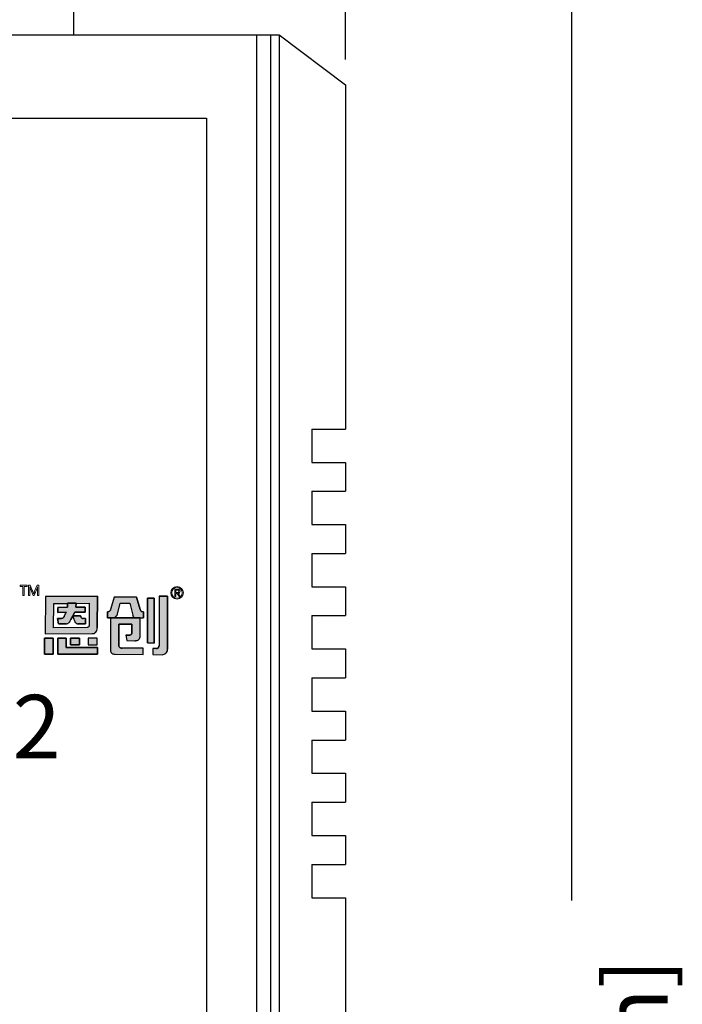
# Model space of a CAD drawing. Units: millimetres. Extents: x 1 to 103, y 5 to 56.
# Drawn here: x 85 to 86, y 46 to 48 of the extents above; entities that cross this region are included whole.
import ezdxf

# ---------------------------------------------------------------- set-up
doc = ezdxf.new("R2010")
doc.units = ezdxf.units.MM
doc.styles.add('N-TRON-B', font='txt')
doc.styles.add('PDF Arial', font='arial.ttf')
doc.dimstyles.new('中', dxfattribs={"dimtxt": 0.15, "dimasz": 0.12, "dimexe": 0.15, "dimexo": 0.06, "dimgap": 0.0375, "dimtad": 0, "dimdec": 3, "dimzin": 0, "dimdsep": 46, "dimtxsty": 'N-TRON-B', "dimcen": 0.1, "dimclrd": 5, "dimclre": 5, "dimclrt": 5, "dimadec": 0, "dimazin": 0, "dimtfac": 1, "dimtdec": 3, "dimtofl": 0, "dimtmove": 0, "dimatfit": 3, "dimfxl": 1, "dimtolj": 1, "dimtzin": 0, "dimlwd": -1, "dimlwe": -1, "dimarcsym": 0})

# ---------------------------------------------------------------- blocks, each defined once
blk = doc.blocks.new('*D3')
at = {"color": 5, "transparency": 16777216}
for p, q in [((85.0065, 48.271), (86.2726, 48.271)), ((86.1226, 48.151), (86.1226, 45.8303)), ((86.1226, 42.0918), (86.1226, 44.4124)), ((85.0065, 41.9718), (86.2726, 41.9718))]:
    blk.add_line(p, q, dxfattribs=at)
for points in [[(86.1026, 48.151), (86.1426, 48.151), (86.1226, 48.271)], [(86.1026, 42.0918), (86.1426, 42.0918), (86.1226, 41.9718)]]:
    blk.add_solid(points, dxfattribs=at)
at = {"layer": 'Defpoints', "color": 0, "transparency": 16777216}
for p in [(84.9465, 48.271), (84.9465, 41.9718), (86.1226, 41.9718)]:
    blk.add_point(p, dxfattribs=at)
at = {"color": 5, "transparency": 16777216, "char_height": 0.15, "attachment_point": 5, "rotation": 90, "style": 'N-TRON-B'}
for s, insert in [('\\A1;[160.00mm]', (86.2744, 45.1214)), ('\\A1;6.299', (86.0101, 45.1214))]:
    blk.add_mtext(s, dxfattribs=dict(at, insert=insert))
blk = doc.blocks.new('*D7')
at = {"color": 5, "transparency": 16777216}
for p, q in [((82.8327, 47.8193), (82.8327, 49.1374)), ((85.5886, 47.8193), (85.5886, 49.1374)), ((82.9527, 48.9874), (83.5589, 48.9874)), ((85.4686, 48.9874), (84.8625, 48.9874))]:
    blk.add_line(p, q, dxfattribs=at)
for points in [[(82.9527, 49.0074), (82.9527, 48.9674), (82.8327, 48.9874)], [(85.4686, 49.0074), (85.4686, 48.9674), (85.5886, 48.9874)]]:
    blk.add_solid(points, dxfattribs=at)
at = {"layer": 'Defpoints', "color": 0, "transparency": 16777216}
for p in [(85.5886, 48.9874), (82.8327, 47.7593), (85.5886, 47.7593)]:
    blk.add_point(p, dxfattribs=at)
at = {"color": 5, "transparency": 16777216, "char_height": 0.15, "attachment_point": 5, "style": 'N-TRON-B'}
for s, insert in [('\\A1;2.756', (84.2107, 49.0999)), ('\\A1;[70.00mm]', (84.2107, 48.8356))]:
    blk.add_mtext(s, dxfattribs=dict(at, insert=insert))

msp = doc.modelspace()

# ---------------------------------------------------------------- hatches: boundary and pattern name
h = msp.add_hatch(color=256)
h.dxf.hatch_style = 1
h.paths.add_polyline_path([(85.0023, 46.55), (84.8796, 46.5491), (84.8787, 46.4608), (84.9893, 46.4616, 0.032937), (84.9916, 46.4618, 0.090428), (84.9957, 46.4631, 0.089412), (84.9983, 46.4652, 0.103011), (85.0005, 46.4693, 0.072619), (85.0015, 46.4758), (85.0015, 46.4765)])
h.paths.add_polyline_path([(84.8988, 46.5327), (84.9312, 46.533), (84.9316, 46.533), (84.9316, 46.5333), (84.9515, 46.5334), (84.9515, 46.5331), (84.9829, 46.5333), (84.9823, 46.481, -0.05705), (84.9821, 46.4794, -0.093491), (84.9814, 46.4779), (84.9814, 46.4778, -0.092955), (84.9804, 46.4769, -0.069934), (84.9794, 46.4765, -0.071044), (84.9778, 46.4762), (84.8982, 46.4757)], flags=16)
h.paths.add_polyline_path([(84.9087, 46.5237), (84.9315, 46.5238), (84.9316, 46.5333), (84.9515, 46.5334), (84.9514, 46.524), (84.9735, 46.5241), (84.9733, 46.5123), (84.9485, 46.5121), (84.9437, 46.5034), (84.9624, 46.5035), (84.9628, 46.5027, 0.029919), (84.9631, 46.5016, 0.162005), (84.9653, 46.4985, 0.157724), (84.9687, 46.4975), (84.9738, 46.4975), (84.9736, 46.485), (84.9561, 46.4849, -0.254459), (84.9496, 46.4884, -0.106265), (84.9465, 46.4961), (84.9436, 46.5031), (84.9396, 46.4953), (84.9394, 46.495, -0.034729), (84.9377, 46.4915, -0.145814), (84.9319, 46.4858, -0.080067), (84.9287, 46.4848, -0.028839), (84.9272, 46.4847), (84.9103, 46.4846), (84.9077, 46.497), (84.9155, 46.4971, 0.093608), (84.9194, 46.498, 0.129435), (84.9225, 46.5005, 0.069934), (84.9238, 46.5028), (84.9283, 46.512), (84.9283, 46.512), (84.9086, 46.5118)], flags=0)
h.paths.add_polyline_path([(84.9735, 46.5241), (84.9514, 46.524), (84.9515, 46.5331), (84.9316, 46.533), (84.9315, 46.5238), (84.9087, 46.5237), (84.9086, 46.5118), (84.9283, 46.512), (84.9238, 46.503), (84.9237, 46.5028, -0.067987), (84.9225, 46.5005, -0.131456), (84.9194, 46.498, -0.093608), (84.9155, 46.4971), (84.9077, 46.497), (84.9103, 46.4846), (84.9272, 46.4847, 0.03224), (84.9289, 46.4849, 0.075881), (84.9319, 46.4858, 0.145814), (84.9377, 46.4915, 0.034729), (84.9394, 46.495), (84.9396, 46.4953), (84.9438, 46.5034), (84.9437, 46.5034), (84.9485, 46.5121), (84.9733, 46.5123)], flags=0)
h.paths.add_polyline_path([(84.9285, 46.4508), (84.9084, 46.4508), (84.9086, 46.4131), (85.0023, 46.413), (85.0022, 46.4287), (84.9286, 46.4287)])
h.paths.add_polyline_path([(84.9594, 46.4508), (84.9385, 46.4508), (84.9386, 46.4352), (84.9595, 46.4352)], flags=17)
h.paths.add_polyline_path([(85.0014, 46.4508), (84.9804, 46.4508), (84.9805, 46.4352), (85.0015, 46.4352)], flags=17)
h.paths.add_polyline_path([(84.8972, 46.4508), (84.8771, 46.4508), (84.8773, 46.4131), (84.8974, 46.4131)])
h.paths.add_polyline_path([(84.9735, 46.5241), (84.9514, 46.524), (84.9515, 46.5331), (84.9316, 46.533), (84.9315, 46.5238), (84.9087, 46.5237), (84.9086, 46.5118), (84.9283, 46.512), (84.9238, 46.503), (84.9237, 46.5028, -0.067987), (84.9225, 46.5005, -0.131456), (84.9194, 46.498, -0.093608), (84.9155, 46.4971), (84.9077, 46.497), (84.9103, 46.4846), (84.9272, 46.4847, 0.03224), (84.9289, 46.4849, 0.075881), (84.9319, 46.4858, 0.145814), (84.9377, 46.4915, 0.034729), (84.9394, 46.495), (84.9396, 46.4953), (84.9436, 46.5031), (84.9465, 46.4961, 0.10873), (84.9497, 46.4882, 0.24788), (84.9561, 46.4849), (84.9736, 46.485), (84.9738, 46.4975), (84.9687, 46.4975, -0.157724), (84.9653, 46.4985, -0.162005), (84.9631, 46.5016, -0.029919), (84.9628, 46.5027), (84.9624, 46.5035), (84.9437, 46.5034), (84.9485, 46.5121), (84.9733, 46.5123)], flags=0)
h.paths.add_polyline_path([(85.0559, 46.5335), (85.0785, 46.5334), (85.0854, 46.5051, 0.103261), (85.0869, 46.5021), (85.0896, 46.4988), (85.1025, 46.4988), (85.1111, 46.4987), (85.1111, 46.5131, -0.108844), (85.1071, 46.5137, -0.098023), (85.1046, 46.5153, -0.123261), (85.1028, 46.5184), (85.0941, 46.5477), (85.0414, 46.5479), (85.0333, 46.5187, 0.005843), (85.0331, 46.5182, -0.094957), (85.0321, 46.516, -0.167832), (85.029, 46.5138, -0.082576), (85.0258, 46.5134), (85.0258, 46.4991), (85.0437, 46.4991), (85.0467, 46.5026, 0.109042), (85.0496, 46.5079)])
h.paths.add_polyline_path([(85.1031, 46.4987), (85.0328, 46.499), (85.0329, 46.4231, 0.114161), (85.0343, 46.4171, 0.18147), (85.0382, 46.4139, 0.08278), (85.0442, 46.4129), (85.11, 46.4126), (85.11, 46.4269), (85.0604, 46.4272, -0.064174), (85.0581, 46.4274, -0.108825), (85.0553, 46.4288, -0.08519), (85.0538, 46.4305, -0.135964), (85.0527, 46.434), (85.0527, 46.4358), (85.0527, 46.4838), (85.0833, 46.4836), (85.0833, 46.4635, -0.14693), (85.0823, 46.4602, -0.151557), (85.08, 46.4586, -0.08287), (85.0774, 46.4581), (85.0775, 46.4581), (85.0689, 46.4582), (85.0713, 46.445), (85.09, 46.4449, 0.011383), (85.0917, 46.4449, 0.006869), (85.0923, 46.445, 0.029554), (85.0944, 46.4453, 0.068391), (85.0977, 46.4464, 0.190845), (85.1022, 46.4514, 0.088408), (85.1032, 46.4569)])
h.paths.add_polyline_path([(85.1363, 46.5453), (85.1201, 46.5454), (85.1202, 46.4395), (85.1364, 46.4394)])
h.paths.add_polyline_path([(84.9735, 46.5241), (84.9514, 46.524), (84.9515, 46.5331), (84.9316, 46.533), (84.9315, 46.5238), (84.9087, 46.5237), (84.9086, 46.5118), (84.9283, 46.512), (84.9238, 46.503), (84.9237, 46.5028, -0.067987), (84.9225, 46.5005, -0.131456), (84.9194, 46.498, -0.093608), (84.9155, 46.4971), (84.9077, 46.497), (84.9103, 46.4846), (84.9272, 46.4847, 0.03224), (84.9289, 46.4849, 0.075881), (84.9319, 46.4858, 0.145814), (84.9377, 46.4915, 0.034729), (84.9394, 46.495), (84.9396, 46.4953), (84.9436, 46.5031), (84.9438, 46.5034), (84.9437, 46.5034), (84.9485, 46.5121), (84.9733, 46.5123)], flags=0)
h = msp.add_hatch(color=256)
h.dxf.hatch_style = 1
h.paths.add_polyline_path([(84.9735, 46.5241), (84.9514, 46.524), (84.9515, 46.5331), (84.9316, 46.533), (84.9315, 46.5238), (84.9087, 46.5237), (84.9086, 46.5118), (84.9283, 46.512), (84.9238, 46.503), (84.9237, 46.5028, -0.067987), (84.9225, 46.5005, -0.15503), (84.9187, 46.4977, -0.076892), (84.9155, 46.4971), (84.9077, 46.497), (84.9103, 46.4846), (84.9272, 46.4847, 0.03224), (84.9289, 46.4849, 0.075881), (84.9319, 46.4858, 0.145814), (84.9377, 46.4915, 0.034729), (84.9394, 46.495), (84.9396, 46.4953), (84.9438, 46.5034), (84.9435, 46.5034), (84.9436, 46.5031), (84.9485, 46.5121), (84.9733, 46.5123)], flags=0)
h.paths.add_polyline_path([(85.0005, 46.4693, 0.072619), (85.0015, 46.4758), (85.0015, 46.4765), (85.0023, 46.55), (84.8796, 46.5491), (84.8787, 46.4608), (84.9893, 46.4616, 0.032937), (84.9916, 46.4618, 0.090428), (84.9957, 46.4631, 0.089412), (84.9983, 46.4652, 0.103011)])
h.paths.add_polyline_path([(84.8982, 46.4757), (84.8988, 46.5327), (84.9312, 46.533), (84.9316, 46.533), (84.9316, 46.5333), (84.9515, 46.5334), (84.9515, 46.5331), (84.9829, 46.5333), (84.9823, 46.481, -0.05705), (84.9821, 46.4794, -0.093491), (84.9814, 46.4779), (84.9814, 46.4778, -0.092955), (84.9804, 46.4769, -0.069934), (84.9794, 46.4765, -0.071044), (84.9778, 46.4762)], flags=16)
h.paths.add_polyline_path([(84.9736, 46.485), (84.9561, 46.4849, -0.24788), (84.9497, 46.4882, -0.10873), (84.9465, 46.4961), (84.9436, 46.5031), (84.9396, 46.4953), (84.9394, 46.495, -0.034729), (84.9377, 46.4915, -0.145814), (84.9319, 46.4858, -0.080067), (84.9287, 46.4848, -0.028839), (84.9272, 46.4847), (84.9103, 46.4846), (84.9077, 46.497), (84.9155, 46.4971, 0.093608), (84.9194, 46.498, 0.129435), (84.9225, 46.5005, 0.069934), (84.9238, 46.5028), (84.9283, 46.512), (84.9283, 46.512), (84.9086, 46.5118), (84.9087, 46.5237), (84.9315, 46.5238), (84.9316, 46.5333), (84.9515, 46.5334), (84.9514, 46.524), (84.9735, 46.5241), (84.9733, 46.5123), (84.9485, 46.5121), (84.9437, 46.5034), (84.9624, 46.5035), (84.9628, 46.5027, 0.029919), (84.9631, 46.5016, 0.162005), (84.9653, 46.4985, 0.150301), (84.9685, 46.4975), (84.9738, 46.4975)], flags=0)
h.paths.add_polyline_path([(85.0014, 46.4508), (84.9804, 46.4508), (84.9805, 46.4352), (85.0015, 46.4352)], flags=17)
h.paths.add_polyline_path([(84.9594, 46.4508), (84.9385, 46.4508), (84.9386, 46.4352), (84.9595, 46.4352)], flags=17)
h.paths.add_polyline_path([(84.9285, 46.4508), (84.9084, 46.4508), (84.9086, 46.4131), (85.0023, 46.413), (85.0022, 46.4287), (84.9286, 46.4287)])
h.paths.add_polyline_path([(84.8972, 46.4508), (84.8771, 46.4508), (84.8773, 46.4131), (84.8974, 46.4131)])
h.paths.add_polyline_path([(85.0527, 46.4838), (85.0833, 46.4836), (85.0833, 46.4635, -0.14693), (85.0823, 46.4602, -0.151557), (85.08, 46.4586, -0.08287), (85.0774, 46.4581), (85.0775, 46.4581), (85.0689, 46.4582), (85.0713, 46.445), (85.09, 46.4449, 0.011383), (85.0917, 46.4449, 0.006869), (85.0923, 46.445, 0.029554), (85.0944, 46.4453, 0.068391), (85.0977, 46.4464, 0.190845), (85.1022, 46.4514, 0.088408), (85.1032, 46.4569), (85.1031, 46.4987), (85.0328, 46.499), (85.0329, 46.4231, 0.114161), (85.0343, 46.4171, 0.18147), (85.0382, 46.4139, 0.08278), (85.0442, 46.4129), (85.11, 46.4126), (85.11, 46.4269), (85.0604, 46.4272, -0.064174), (85.0581, 46.4274, -0.108825), (85.0553, 46.4288, -0.08519), (85.0538, 46.4305, -0.135964), (85.0527, 46.434), (85.0527, 46.4358)])
h.paths.add_polyline_path([(85.0559, 46.5335), (85.0785, 46.5334), (85.0854, 46.5051, 0.103261), (85.0869, 46.5021), (85.0896, 46.4988), (85.1025, 46.4988), (85.1111, 46.4987), (85.1111, 46.5131, -0.108844), (85.1071, 46.5137, -0.098023), (85.1046, 46.5153, -0.123261), (85.1028, 46.5184), (85.0941, 46.5477), (85.0414, 46.5479), (85.0333, 46.5187, 0.005843), (85.0331, 46.5182, -0.094957), (85.0321, 46.516, -0.167832), (85.029, 46.5138, -0.082576), (85.0258, 46.5134), (85.0258, 46.4991), (85.0437, 46.4991), (85.0467, 46.5026, 0.109042), (85.0496, 46.5079)])
h.paths.add_polyline_path([(85.1363, 46.5453), (85.1201, 46.5454), (85.1202, 46.4395), (85.1364, 46.4394)])
h.paths.add_polyline_path([(85.1676, 46.5499), (85.1478, 46.55), (85.1479, 46.4333, -0.146933), (85.1466, 46.429, -0.158264), (85.1435, 46.4268, -0.075629), (85.14, 46.4262), (85.1331, 46.4262), (85.1331, 46.4119), (85.1551, 46.4118, 0.186729), (85.1635, 46.4152, 0.123162), (85.1673, 46.4213, 0.071413), (85.1678, 46.4245)])
h = msp.add_hatch(color=256)
h.dxf.hatch_style = 1
h.paths.add_polyline_path([(85.1676, 46.5499), (85.1478, 46.55), (85.1479, 46.4333, -0.146933), (85.1466, 46.429, -0.158264), (85.1435, 46.4268, -0.075629), (85.14, 46.4262), (85.1331, 46.4262), (85.1331, 46.4119), (85.1551, 46.4118, 0.186729), (85.1635, 46.4152, 0.123162), (85.1673, 46.4213, 0.083473), (85.1678, 46.425)])
h = msp.add_hatch(color=256)
h.dxf.hatch_style = 1
h.paths.add_polyline_path([(84.9438, 46.5034), (84.9437, 46.5034), (84.9485, 46.5121), (84.9733, 46.5123), (84.9735, 46.5241), (84.9514, 46.524), (84.9515, 46.5331), (84.9316, 46.533), (84.9315, 46.5238), (84.9087, 46.5237), (84.9086, 46.5118), (84.9283, 46.512), (84.9238, 46.503), (84.9237, 46.5028, -0.067987), (84.9225, 46.5005, -0.131456), (84.9194, 46.498, -0.093608), (84.9155, 46.4971), (84.9077, 46.497), (84.9103, 46.4846), (84.9272, 46.4847, 0.03224), (84.9289, 46.4849, 0.075881), (84.9319, 46.4858, 0.145814), (84.9377, 46.4915, 0.034729), (84.9394, 46.495), (84.9396, 46.4953)])
h.paths.add_polyline_path([(84.9738, 46.4975), (84.9687, 46.4975, -0.157724), (84.9653, 46.4985, -0.162005), (84.9631, 46.5016, -0.029919), (84.9628, 46.5027), (84.9624, 46.5035), (84.9438, 46.5034), (84.9436, 46.5031), (84.9465, 46.4961, 0.10873), (84.9497, 46.4882, 0.24788), (84.9561, 46.4849), (84.9736, 46.485)])

# ---------------------------------------------------------------- linework, layer by layer
for p, q in [((84.9465, 47.8773), (84.9465, 48.271)), ((82.9901, 47.8773), (85.4312, 47.8773)), ((85.3782, 47.8773), (85.3782, 41.9718)), ((85.4112, 47.8773), (85.4112, 41.9718)), ((85.4312, 47.8773), (85.4312, 41.9718)), ((85.4312, 47.8773), (85.5886, 47.7593)), ((85.5886, 47.7593), (85.5886, 46.9452)), ((83.1611, 47.6805), (85.2602, 47.6805)), ((85.2602, 47.6805), (85.2602, 42.1686)), ((85.5085, 46.9452), (85.5886, 46.9452)), ((85.5085, 46.9452), (85.5085, 46.8665)), ((85.5085, 46.8665), (85.5886, 46.8665)), ((85.5886, 46.8665), (85.5886, 46.7982)), ((85.5085, 46.7982), (85.5886, 46.7982)), ((85.5085, 46.7982), (85.5085, 46.7195)), ((85.5085, 46.7195), (85.5886, 46.7195)), ((85.5886, 46.7195), (85.5886, 46.6511)), ((85.5085, 46.6511), (85.5886, 46.6511)), ((85.5085, 46.6511), (85.5085, 46.5724)), ((85.5085, 46.5724), (85.5886, 46.5724)), ((85.5886, 46.5724), (85.5886, 46.5041)), ((84.8796, 46.5491), (84.8787, 46.4608)), ((84.8796, 46.5491), (85.0023, 46.55)), ((85.0023, 46.55), (85.0015, 46.4764)), ((85.0414, 46.5479), (85.0333, 46.5187)), ((85.0941, 46.5477), (85.0414, 46.5479)), ((85.0941, 46.5477), (85.1028, 46.5184)), ((85.1201, 46.5454), (85.1363, 46.5453)), ((85.1202, 46.4395), (85.1201, 46.5454)), ((85.1363, 46.5453), (85.1364, 46.4394)), ((85.1477, 46.55), (85.1677, 46.5499)), ((85.1478, 46.55), (85.1479, 46.4334)), ((85.1676, 46.5499), (85.1678, 46.4245)), ((84.9086, 46.5118), (84.9087, 46.5237)), ((84.9087, 46.5237), (84.9315, 46.5238)), ((84.9315, 46.5238), (84.9316, 46.5333)), ((84.9316, 46.5333), (84.9515, 46.5334)), ((84.9515, 46.5334), (84.9514, 46.524)), ((84.9514, 46.524), (84.9735, 46.5241)), ((84.9735, 46.5241), (84.9733, 46.5123)), ((85.0496, 46.5079), (85.0559, 46.5335)), ((85.0559, 46.5335), (85.0785, 46.5334)), ((85.0785, 46.5334), (85.0854, 46.5051)), ((84.9077, 46.497), (84.9155, 46.4971)), ((84.9103, 46.4846), (84.9077, 46.497)), ((84.9283, 46.512), (84.9086, 46.5118)), ((84.9238, 46.5029), (84.9237, 46.5028)), ((84.9238, 46.5029), (84.9283, 46.512)), ((84.9283, 46.512), (84.9283, 46.512)), ((84.9436, 46.5031), (84.9396, 46.4953)), ((84.9436, 46.5031), (84.9465, 46.4961)), ((84.9485, 46.5121), (84.9437, 46.5034)), ((84.9437, 46.5034), (84.9624, 46.5035)), ((84.9733, 46.5123), (84.9485, 46.5121)), ((84.9624, 46.5035), (84.9628, 46.5027)), ((84.9738, 46.4975), (84.9685, 46.4975)), ((84.9738, 46.4975), (84.9736, 46.485)), ((85.0258, 46.4991), (85.0258, 46.5134)), ((85.0437, 46.4991), (85.0258, 46.4991)), ((85.0321, 46.499), (85.032, 46.4991)), ((85.0328, 46.499), (85.0329, 46.4229)), ((85.0328, 46.499), (85.1031, 46.4987)), ((85.0437, 46.4991), (85.0467, 46.5026)), ((85.0896, 46.4988), (85.0869, 46.5021)), ((85.0896, 46.4988), (85.1025, 46.4988)), ((85.1025, 46.4988), (85.1111, 46.4987)), ((85.1032, 46.4569), (85.1031, 46.4987)), ((85.1111, 46.5131), (85.1111, 46.4987)), ((85.5085, 46.5041), (85.5886, 46.5041)), ((85.5085, 46.5041), (85.5085, 46.4254)), ((84.9272, 46.4847), (84.9103, 46.4846)), ((84.9396, 46.4953), (84.9394, 46.495)), ((84.9736, 46.485), (84.9561, 46.4849)), ((85.0015, 46.4758), (85.0015, 46.4764)), ((85.0832, 46.4836), (85.0527, 46.4838)), ((85.0527, 46.4837), (85.0527, 46.4838)), ((85.0527, 46.4837), (85.0527, 46.4358)), ((85.0832, 46.4836), (85.0833, 46.4836)), ((85.0833, 46.4634), (85.0833, 46.4836)), ((84.8771, 46.4508), (84.8972, 46.4508)), ((84.8773, 46.4131), (84.8771, 46.4508)), ((84.8787, 46.4608), (84.9893, 46.4616)), ((84.8972, 46.4508), (84.8974, 46.4131)), ((84.9084, 46.4508), (84.9285, 46.4508)), ((84.9086, 46.4131), (84.9084, 46.4508)), ((84.9285, 46.4508), (84.9286, 46.4287)), ((84.9385, 46.4508), (84.9594, 46.4508)), ((84.9386, 46.4352), (84.9385, 46.4508)), ((84.9594, 46.4508), (84.9595, 46.4352)), ((84.9804, 46.4508), (84.9805, 46.4351)), ((85.0014, 46.4508), (84.9804, 46.4508)), ((85.0015, 46.4352), (85.0014, 46.4508)), ((85.0689, 46.4582), (85.0775, 46.4581)), ((85.0689, 46.4582), (85.0713, 46.445)), ((85.1032, 46.4569), (85.1032, 46.4569)), ((84.9286, 46.4287), (85.0022, 46.4287)), ((84.9595, 46.4352), (84.9386, 46.4352)), ((84.9805, 46.4352), (85.0015, 46.4352)), ((85.0022, 46.4287), (85.0023, 46.413)), ((85.0527, 46.4358), (85.0527, 46.434)), ((85.11, 46.4269), (85.0604, 46.4272)), ((85.0713, 46.445), (85.0898, 46.4449)), ((85.1364, 46.4394), (85.1202, 46.4395)), ((84.8974, 46.4131), (84.8773, 46.4131)), ((85.0023, 46.413), (84.9086, 46.4131)), ((85.0442, 46.4129), (85.11, 46.4126)), ((85.11, 46.4126), (85.11, 46.4269)), ((85.1401, 46.4262), (85.1331, 46.4262)), ((85.1331, 46.4262), (85.1331, 46.4119)), ((85.1331, 46.4119), (85.1551, 46.4118)), ((85.5085, 46.4254), (85.5886, 46.4254)), ((85.5886, 46.4254), (85.5886, 46.357)), ((85.5085, 46.357), (85.5886, 46.357)), ((85.5085, 46.357), (85.5085, 46.2783)), ((85.5085, 46.2783), (85.5886, 46.2783)), ((85.5886, 46.2783), (85.5886, 46.21)), ((85.5085, 46.21), (85.5886, 46.21)), ((85.5085, 46.21), (85.5085, 46.1313)), ((85.5085, 46.1313), (85.5886, 46.1313)), ((85.5886, 46.1313), (85.5886, 46.0629)), ((85.5085, 46.0629), (85.5886, 46.0629)), ((85.5085, 46.0629), (85.5085, 45.9842)), ((85.5085, 45.9842), (85.5886, 45.9842)), ((85.5886, 45.9842), (85.5886, 45.9159)), ((85.5085, 45.9159), (85.5886, 45.9159)), ((85.5085, 45.9159), (85.5085, 45.8372)), ((85.5085, 45.8372), (85.5886, 45.8372)), ((85.5886, 45.8372), (85.5886, 43.9671))]:
    msp.add_line(p, q)
at = {"lineweight": 0}
for p, q in [((84.8359, 46.576), (84.8194, 46.576)), ((84.8194, 46.576), (84.8194, 46.5732)), ((84.8194, 46.5732), (84.8261, 46.5731)), ((84.8261, 46.5732), (84.8261, 46.5514)), ((84.8291, 46.5514), (84.8291, 46.5732)), ((84.8291, 46.5732), (84.8359, 46.5732)), ((84.8359, 46.5732), (84.8359, 46.576)), ((84.8394, 46.576), (84.8435, 46.576)), ((84.8394, 46.5514), (84.8394, 46.576)), ((84.8422, 46.5725), (84.8422, 46.5725)), ((84.8422, 46.5725), (84.8423, 46.5725)), ((84.8422, 46.5725), (84.8422, 46.5725)), ((84.8422, 46.5725), (84.8422, 46.5718)), ((84.8423, 46.5701), (84.8422, 46.5718)), ((84.8427, 46.5707), (84.8423, 46.5725)), ((84.8423, 46.57), (84.8423, 46.5514)), ((84.8427, 46.5707), (84.8429, 46.5701)), ((84.8506, 46.5514), (84.8429, 46.5701)), ((84.8435, 46.576), (84.8504, 46.559)), ((84.8596, 46.5692), (84.8523, 46.5514)), ((84.853, 46.5602), (84.8596, 46.576)), ((84.8596, 46.576), (84.8635, 46.576)), ((84.8605, 46.5514), (84.8605, 46.5682)), ((84.8607, 46.5725), (84.8607, 46.5725)), ((84.8607, 46.5725), (84.8607, 46.5725)), ((84.8607, 46.5725), (84.8607, 46.5725)), ((84.8635, 46.576), (84.8635, 46.5514)), ((84.8261, 46.5514), (84.8291, 46.5514)), ((84.8423, 46.5514), (84.8394, 46.5514)), ((84.8523, 46.5514), (84.8506, 46.5514)), ((84.8514, 46.5561), (84.8515, 46.5561)), ((84.8635, 46.5514), (84.8605, 46.5514)), ((85.1847, 46.5493), (85.1847, 46.5667)), ((85.1847, 46.5667), (85.1919, 46.5667)), ((85.1874, 46.5493), (85.1847, 46.5493)), ((85.1874, 46.5645), (85.1874, 46.559)), ((85.1874, 46.5645), (85.1914, 46.5645)), ((85.1874, 46.559), (85.1909, 46.559)), ((85.1874, 46.5568), (85.1903, 46.5568)), ((85.1874, 46.5568), (85.1874, 46.5493)), ((85.1903, 46.5568), (85.195, 46.5493)), ((85.198, 46.5493), (85.193, 46.557)), ((85.195, 46.5493), (85.198, 46.5493))]:
    msp.add_line(p, q, dxfattribs=at)
for points in [[(85.0023, 46.55), (84.8796, 46.5491), (84.8787, 46.4608), (84.9893, 46.4616, 0.032937), (84.9916, 46.4618, 0.090428), (84.9957, 46.4631, 0.089412), (84.9983, 46.4652, 0.103011), (85.0005, 46.4693, 0.072619), (85.0015, 46.4758), (85.0015, 46.4765)], [(85.0941, 46.5477), (85.0414, 46.5479), (85.0333, 46.5187, 0.005843), (85.0331, 46.5182, -0.094957), (85.0321, 46.516, -0.165911), (85.029, 46.5138, -0.083692), (85.0258, 46.5134), (85.0258, 46.4991), (85.0437, 46.4991), (85.0467, 46.5026, 0.109042), (85.0496, 46.5079), (85.0559, 46.5335), (85.0785, 46.5334), (85.0854, 46.5051, 0.103261), (85.0869, 46.5021), (85.0896, 46.4988), (85.1025, 46.4988), (85.1111, 46.4987), (85.1111, 46.5131, -0.108844), (85.1071, 46.5137, -0.098023), (85.1046, 46.5153, -0.123261), (85.1028, 46.5184)], [(85.1676, 46.5499), (85.1478, 46.55), (85.1479, 46.4333, -0.146933), (85.1466, 46.429, -0.158264), (85.1435, 46.4268, -0.075629), (85.14, 46.4262), (85.1331, 46.4262), (85.1331, 46.4119), (85.1551, 46.4118, 0.186729), (85.1635, 46.4152, 0.123162), (85.1673, 46.4213, 0.083473), (85.1678, 46.425)], [(84.9829, 46.5333), (84.9823, 46.481, -0.05705), (84.9821, 46.4794, -0.093491), (84.9814, 46.4779), (84.9814, 46.4778, -0.092955), (84.9804, 46.4769, -0.069934), (84.9794, 46.4765, -0.071044), (84.9778, 46.4762), (84.8982, 46.4757), (84.8988, 46.5327), (84.9312, 46.533)], [(84.9735, 46.5241), (84.9514, 46.524), (84.9515, 46.5334), (84.9316, 46.5333), (84.9315, 46.5238), (84.9087, 46.5237), (84.9086, 46.5118), (84.9283, 46.512), (84.9238, 46.503), (84.9237, 46.5028, -0.067987), (84.9225, 46.5005, -0.131456), (84.9194, 46.498, -0.093608), (84.9155, 46.4971), (84.9077, 46.497), (84.9103, 46.4846), (84.9272, 46.4847, 0.028839), (84.9287, 46.4848, 0.080067), (84.9319, 46.4858, 0.145814), (84.9377, 46.4915, 0.034729), (84.9394, 46.495), (84.9396, 46.4953), (84.9436, 46.5031), (84.9465, 46.4961, 0.10873), (84.9497, 46.4882, 0.24788), (84.9561, 46.4849), (84.9736, 46.485), (84.9738, 46.4975), (84.9685, 46.4975, -0.150301), (84.9653, 46.4985, -0.162005), (84.9631, 46.5016, -0.029919), (84.9628, 46.5027), (84.9624, 46.5035), (84.9437, 46.5034), (84.9485, 46.5121), (84.9733, 46.5123)], [(85.1031, 46.4987), (85.0328, 46.499), (85.0329, 46.4231, 0.114182), (85.0343, 46.4171, 0.18147), (85.0382, 46.4139, 0.08278), (85.0442, 46.4129), (85.11, 46.4126), (85.11, 46.4269), (85.0604, 46.4272, -0.064174), (85.0581, 46.4274, -0.106633), (85.0554, 46.4287, -0.087439), (85.0538, 46.4305, -0.135964), (85.0527, 46.434), (85.0527, 46.4358), (85.0527, 46.4838), (85.0833, 46.4836), (85.0833, 46.4635, -0.14693), (85.0823, 46.4602, -0.151552), (85.08, 46.4586, -0.082873), (85.0774, 46.4581), (85.0775, 46.4581), (85.0689, 46.4582), (85.0713, 46.445), (85.09, 46.4449, 0.011383), (85.0917, 46.4449, 0.006869), (85.0923, 46.445, 0.029554), (85.0944, 46.4453, 0.068391), (85.0977, 46.4464, 0.190845), (85.1022, 46.4514, 0.088408), (85.1032, 46.4569)]]:
    msp.add_lwpolyline(points, format="xyb", close=True)
for points in [[(85.1363, 46.5453), (85.1201, 46.5454), (85.1202, 46.4395), (85.1364, 46.4394)], [(84.8972, 46.4508), (84.8771, 46.4508), (84.8773, 46.4131), (84.8974, 46.4131)], [(84.9285, 46.4508), (84.9084, 46.4508), (84.9086, 46.4131), (85.0023, 46.413), (85.0022, 46.4287), (84.9286, 46.4287)], [(84.9594, 46.4508), (84.9385, 46.4508), (84.9386, 46.4352), (84.9595, 46.4352)], [(85.0014, 46.4508), (84.9804, 46.4508), (84.9805, 46.4352), (85.0015, 46.4352)]]:
    msp.add_lwpolyline(points, close=True)
for centre, radius in [((85.1904, 46.5581), 0.0149), ((85.1902, 46.5581), 0.0125)]:
    msp.add_circle(centre, radius, dxfattribs=at)
for centre, radius, start, end in [((84.8468, 46.5751), 0.0141, 335.421, 349.5047), ((84.9147, 46.5676), 0.0542, 174.8141, 179.3613), ((84.8301, 46.5505), 0.0221, 14.8892, 22.8956), ((84.9071, 46.538), 0.0584, 157.7081, 161.9795), ((85.1909, 46.5681), 0.00916, 269.496, 281.2299), ((85.1912, 46.5574), 0.00711, 75.0162, 88.3872), ((85.1922, 46.5602), 0.0065, 52.0144, 93.106), ((85.1921, 46.5624), 0.00332, 280.8466, 295.3373), ((85.1925, 46.5633), 0.00628, 274.2154, 295.7481), ((85.1925, 46.5619), 0.00241, 44.9655, 75.7251), ((85.1927, 46.5613), 0.00203, 290.2202, 335.3095), ((85.1925, 46.5621), 0.00228, 2.483, 43.6714), ((85.1912, 46.5618), 0.00364, 337.6718, 4.8269), ((85.1935, 46.5612), 0.00394, 295.1397, 333.6989), ((85.1935, 46.5624), 0.00401, 4.7817, 47.1088), ((85.1917, 46.5618), 0.00588, 336.4888, 9.4757)]:
    msp.add_arc(centre, radius, start, end, dxfattribs=at)
for centre, radius, start, end in [((84.9151, 46.5079), 0.0108, 271.8789, 293.27), ((84.9162, 46.5051), 0.00776, 294.0152, 323.5154), ((84.9147, 46.5062), 0.0097, 323.561, 339.4829), ((84.9716, 46.5044), 0.00897, 191.1521, 198.0053), ((84.9689, 46.5034), 0.00605, 196.9216, 233.967), ((84.9686, 46.5033), 0.00581, 235.5009, 269.482), ((85.0262, 46.5233), 0.0099, 267.3549, 287.1077), ((85.0274, 46.5195), 0.00587, 287.4528, 324.2645), ((85.0271, 46.5197), 0.00625, 323.832, 345.101), ((85.0585, 46.5112), 0.0264, 163.3378, 164.7508), ((85.0361, 46.5118), 0.014, 318.899, 343.7527), ((85.0933, 46.5071), 0.00819, 194.2071, 218.264), ((85.1098, 46.5205), 0.00732, 196.3512, 225.2416), ((85.1101, 46.5208), 0.00775, 225.8082, 247.5969), ((85.1105, 46.5223), 0.00928, 248.7148, 273.496), ((84.9269, 46.4976), 0.0129, 271.5946, 278.2021), ((84.9272, 46.4952), 0.0105, 278.1147, 296.5354), ((84.9252, 46.4983), 0.0142, 298.165, 331.2746), ((84.9136, 46.5057), 0.0279, 329.4097, 337.373), ((84.9659, 46.4994), 0.0197, 189.7483, 214.57), ((84.956, 46.4927), 0.00775, 214.9999, 270.6875), ((84.9788, 46.4759), 0.0227, 342.833, 359.5834), ((84.989, 46.4789), 0.0174, 270.9489, 278.5133), ((84.99, 46.4736), 0.012, 277.5078, 298.4587), ((84.9912, 46.4713), 0.00934, 298.7993, 319.0059), ((84.9895, 46.4727), 0.0116, 319.4935, 342.6524), ((85.0775, 46.4661), 0.00791, 269.7472, 289.5561), ((85.0785, 46.4631), 0.00482, 290.165, 316.8352), ((85.0785, 46.463), 0.00469, 316.5258, 329.2591), ((85.0774, 46.4635), 0.00585, 330.4516, 359.3498), ((85.0937, 46.4545), 0.00908, 295.3767, 339.4719), ((85.087, 46.4569), 0.0161, 339.6252, 359.9115), ((85.0595, 46.4341), 0.00679, 180.7073, 213.2046), ((85.0596, 46.4342), 0.0069, 212.3324, 232.3263), ((85.0597, 46.4343), 0.00711, 232.3642, 252.4982), ((85.0603, 46.4363), 0.00914, 252.9558, 271.0322), ((85.0901, 46.4823), 0.0374, 269.5385, 272.4997), ((85.0906, 46.4663), 0.0214, 273.0992, 275.134), ((85.0909, 46.463), 0.018, 274.9699, 281.1936), ((85.092, 46.4578), 0.0128, 280.788, 295.5633), ((85.1417, 46.4325), 0.00604, 288.1944, 323.5927), ((85.14, 46.4333), 0.0079, 326.6302, 0.6401), ((85.0463, 46.4231), 0.0135, 180.7158, 206.0764), ((85.0406, 46.4208), 0.00734, 208.9244, 252.6868), ((85.0441, 46.4314), 0.0185, 252.0901, 270.4254), ((85.1398, 46.438), 0.0118, 271.2709, 288.693), ((85.1549, 46.4243), 0.0125, 271.2748, 313.5107), ((85.1532, 46.4258), 0.0147, 313.87, 340.6454), ((85.1563, 46.4248), 0.0114, 340.5106, 358.6283)]:
    msp.add_arc(centre, radius, start, end)

# ---------------------------------------------------------------- texts
at = {"insert": (84.2307, 46.3167), "char_height": 0.15, "attachment_point": 1, "style": 'PDF Arial'}
msp.add_mtext_dynamic_manual_height_columns('{\\fArial|b1|i1|c134|p34;610FX2}', width=2.004524, gutter_width=12.5, heights=[0], dxfattribs=at)

# ---------------------------------------------------------------- dimensions: what is measured, and where the dimension line sits
dim = msp.add_linear_dim(base=(85.5886, 48.9874), p1=(82.8327, 47.7593), p2=(85.5886, 47.7593), dimstyle='中', override={"dimpost": '\\X'})
dim.commit()
dim.dimension.update_dxf_attribs({"geometry": '*D7', "text_midpoint": (84.2107, 48.9874)})
dim = msp.add_linear_dim(base=(86.1226, 41.9718), p1=(84.9465, 48.271), p2=(84.9465, 41.9718), angle=90, dimstyle='中', override={"dimpost": '\\X'})
dim.commit()
dim.dimension.update_dxf_attribs({"geometry": '*D3', "text_midpoint": (86.1226, 45.1214)})

doc.saveas('drawing.dxf')
